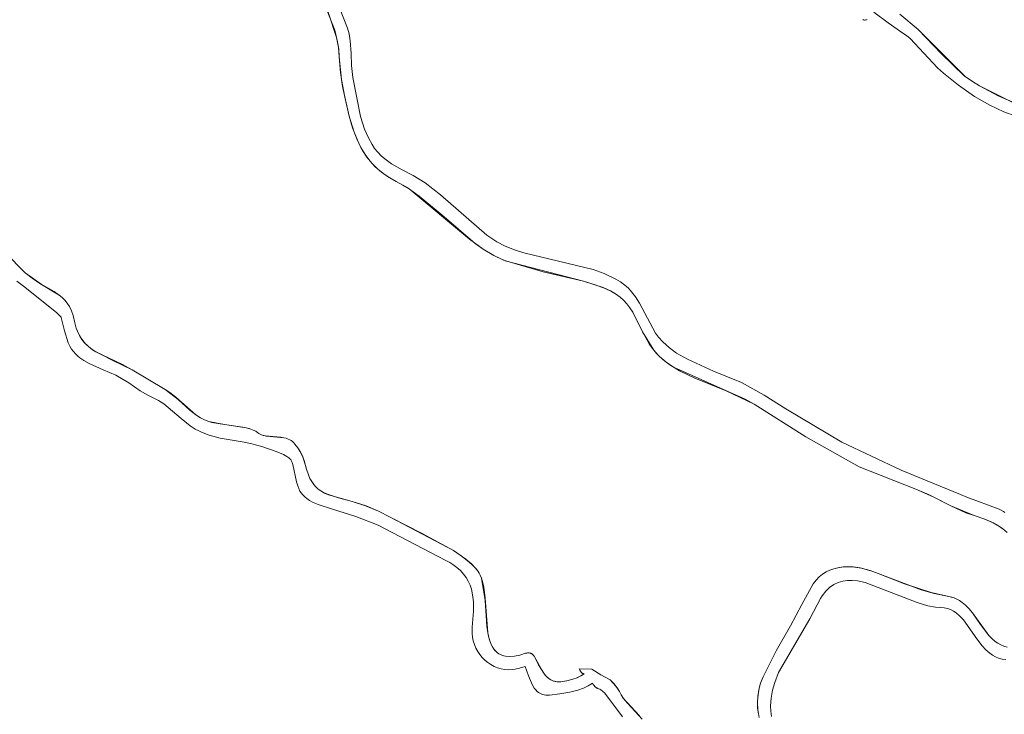
# Model space of a CAD drawing. Units: millimetres. Extents: x -4534 to 360271, y -3372 to 4879.
# Drawn here: x 246 to 952, y 633 to 1131 of the extents above; entities that cross this region are included whole.
import ezdxf

# ---------------------------------------------------------------- set-up
doc = ezdxf.new("R2010")
doc.units = ezdxf.units.MM
doc.layers.add('Toestel 2D', color=7, linetype='Continuous', lineweight=20)

# ---------------------------------------------------------------- blocks, each defined once
blk = doc.blocks.new('SW-10061')
at = {"layer": 'Toestel 2D'}
for points in [[(960.95, 1061.4, 0), (951.77, 1064.65, 0), (941.62, 1069.41, 0), (930.7, 1075.82, 0), (919.22, 1083.89, 0), (908.5, 1092.53, 0), (904.31, 1096.38, 0), (884.68, 1117.36, 0), (882.07, 1119.4, 0), (879.3, 1121.25, 0), (868.78, 1128.43, 0), (858.66, 1136.29, 0)], [(853.75, 1130.81, 0), (853.3, 1130.68, 0), (852.84, 1130.59, 0), (852.37, 1130.55, 0), (851.9, 1130.56, 0), (851.44, 1130.63, 0), (851, 1130.74, 0), (850.56, 1130.92, 0)], [(464.9, 1166.25, 0), (481.25, 1124.77, 0), (482.39, 1120.55, 0), (483.22, 1115.62, 0), (483.88, 1106.46, 0), (484.2, 1097.95, 0), (485.05, 1089.37, 0), (490.62, 1061.38, 0), (493.49, 1052.35, 0), (496.19, 1046.03, 0), (498.87, 1041.21, 0), (500.68, 1038.57, 0), (502.65, 1036.15, 0), (505.7, 1033.03, 0), (508.88, 1030.34, 0), (512.87, 1027.54, 0), (520.5, 1023.21, 0), (528.33, 1019.13, 0), (536.82, 1013.92, 0), (547.84, 1005.18, 0), (581.02, 976.31, 0), (588.25, 971.59, 0), (594.37, 968.36, 0), (600.83, 965.72, 0), (607.7, 963.74, 0), (657.41, 951.64, 0), (665.13, 948.75, 0), (673.68, 944.76, 0), (677.05, 942.78, 0), (680.01, 940.61, 0), (682.62, 938.27, 0), (684.92, 935.77, 0), (687.59, 932.25, 0), (690.45, 927.58, 0), (702.03, 906.07, 0), (704.13, 903.3, 0), (707.37, 899.77, 0), (712.09, 895.58, 0), (717.2, 891.87, 0), (724.85, 887.35, 0), (743.68, 878.91, 0), (763.75, 870.63, 0), (779.85, 861.75, 0), (795.37, 851.93, 0), (835.68, 828, 0), (878.05, 807.96, 0), (920.79, 790.43, 0), (925.2, 788.49, 0), (948.38, 779.98, 0), (951.44, 778.25, 0), (952.58, 777.49, 0)], [(953.16, 672.13, 0), (950.5, 672.52, 0), (948.03, 673.19, 0), (945.74, 674.14, 0), (943.6, 675.32, 0), (941.61, 676.72, 0), (938.84, 679.15, 0), (936.31, 681.92, 0), (932.43, 687.05, 0), (922.79, 700.67, 0), (920.31, 703.33, 0), (917.62, 705.61, 0), (915.68, 706.9, 0), (913.61, 707.95, 0), (911.39, 708.75, 0), (909, 709.26, 0), (906.42, 709.48, 0), (902.87, 709.73, 0), (897.35, 710.75, 0), (889.72, 713.05, 0), (852.35, 727.47, 0), (846.75, 728.58, 0), (843.13, 728.9, 0), (839.61, 728.85, 0), (836.21, 728.36, 0), (832.94, 727.38, 0), (829.81, 725.88, 0), (826.85, 723.81, 0), (824.05, 721.11, 0), (821.43, 717.75, 0), (820.2, 715.8, 0), (817.88, 711.34, 0), (812.6, 701.25, 0), (790.32, 662.93, 0), (787.48, 655.67, 0), (785.89, 650.15, 0), (784.88, 644.57, 0), (784.51, 638.93, 0), (784.67, 635.12, 0), (785.17, 631.28, 0)], [(678.27, 631.11, 0), (665.78, 648.08, 0), (664.13, 649.6, 0), (662.9, 650.47, 0), (662.08, 650.91, 0), (661.27, 651.23, 0), (660.8, 651.36, 0), (660.36, 651.54, 0), (659.95, 651.75, 0), (659.56, 652, 0), (659.09, 652.36, 0), (658.58, 652.85, 0), (658.02, 653.5, 0), (657.42, 654.32, 0), (656.85, 655.22, 0), (653.68, 653.33, 0), (650.35, 651.75, 0), (646.27, 650.26, 0), (640.73, 648.78, 0), (633.55, 647.51, 0), (625.99, 646.59, 0), (624.62, 646.53, 0), (623.35, 646.6, 0), (622.16, 646.79, 0), (621.05, 647.08, 0), (620.01, 647.49, 0), (619.05, 647.99, 0), (618.15, 648.59, 0), (617.31, 649.27, 0), (616.17, 650.43, 0), (615.14, 651.75, 0), (613.93, 653.71, 0), (611.05, 660.4, 0), (608.6, 667.17, 0), (604.61, 665.94, 0), (601.4, 665.28, 0), (599.19, 664.99, 0), (596.8, 664.82, 0), (594.07, 664.97, 0), (591.41, 665.43, 0), (588.84, 666.18, 0), (586.38, 667.21, 0), (584.03, 668.49, 0), (581.81, 670, 0), (579.75, 671.72, 0), (577.85, 673.64, 0), (576.13, 675.73, 0), (574.61, 677.98, 0), (573.31, 680.36, 0), (572.23, 682.85, 0), (571.4, 685.45, 0), (570.83, 688.11, 0), (570.53, 690.84, 0), (570.5, 692.68, 0), (570.7, 695.45, 0), (571.65, 706.89, 0), (571.56, 713.43, 0), (570.94, 718.63, 0), (570.02, 722.62, 0), (569.05, 725.5, 0), (567.81, 728.27, 0), (566.27, 730.93, 0), (564.42, 733.47, 0), (562.23, 735.88, 0), (559.68, 738.17, 0), (556.75, 740.31, 0), (554.58, 741.66, 0), (552.21, 742.95, 0), (513.21, 763.23, 0), (503.22, 768.42, 0), (487.17, 774.8, 0), (470.35, 780.01, 0), (460.2, 783.21, 0), (456.56, 784.79, 0), (453.98, 786.2, 0), (451.99, 787.55, 0), (450.53, 788.75, 0), (449.84, 789.4, 0), (448.88, 790.43, 0), (447.96, 791.6, 0), (447.16, 792.86, 0), (446.28, 794.66, 0), (445.58, 796.58, 0), (444.75, 799.63, 0), (442.07, 812.07, 0), (441.56, 813.47, 0), (440.95, 814.8, 0), (440.77, 815.12, 0), (440.54, 815.44, 0), (439.94, 816.08, 0), (439.17, 816.74, 0), (437.72, 817.74, 0), (435.32, 819.08, 0), (430.13, 821.38, 0), (419.87, 824.86, 0), (412.58, 826.79, 0), (407.05, 827.85, 0), (389.85, 830.85, 0), (381.97, 833.05, 0), (376.55, 835.14, 0), (374.61, 836.05, 0), (372.12, 837.37, 0), (368.45, 839.76, 0), (361.92, 844.99, 0), (349.49, 855.35, 0), (345.8, 857.75, 0), (343.9, 858.78, 0), (341.97, 859.66, 0), (337.98, 861.56, 0), (332.63, 864.75, 0), (324.39, 870.4, 0), (315.18, 875.95, 0), (306.16, 879.88, 0), (296.06, 884.24, 0), (292.12, 886.48, 0), (289.44, 888.35, 0), (287.9, 889.61, 0), (286.4, 890.99, 0), (284.71, 892.84, 0), (283.29, 894.74, 0), (282.1, 896.7, 0), (280.89, 899.21, 0), (278.35, 907.7, 0), (275.99, 917.37, 0), (275.91, 917.52, 0), (275.77, 917.73, 0), (275.31, 918.27, 0), (272.61, 920.83, 0), (248.86, 939.83, 0), (244.14, 943.26, 0)], [(954.16, 763.33, 0), (950.82, 766.03, 0), (947.24, 768.41, 0), (942.55, 770.92, 0), (937.33, 773.12, 0), (930.44, 775.39, 0), (924.59, 777.4, 0), (913.72, 782.32, 0), (901.19, 788.72, 0), (888.68, 794.37, 0), (848.03, 810.3, 0), (809.88, 831.74, 0), (772.87, 855.24, 0), (766.21, 858.85, 0), (715.05, 881.62, 0), (709.7, 885.29, 0), (704.89, 889.38, 0), (702.73, 891.61, 0), (700.74, 893.96, 0), (697.8, 898.03, 0), (691.6, 909.37, 0), (685.77, 921.08, 0), (683.7, 924.34, 0), (681.48, 927.22, 0), (679.11, 929.74, 0), (676.6, 931.95, 0), (673.95, 933.89, 0), (670.46, 935.98, 0), (666.01, 938.09, 0), (658.85, 940.72, 0), (650.29, 943.32, 0), (594.27, 958.03, 0), (590.66, 959.56, 0), (586.03, 961.81, 0), (578.47, 966.33, 0), (568.61, 973.55, 0), (525.44, 1009.47, 0), (520.87, 1012.25, 0), (516.11, 1014.81, 0), (510.51, 1017.99, 0), (505.53, 1021.53, 0), (501.12, 1025.41, 0), (497.23, 1029.63, 0), (493.83, 1034.19, 0), (490.86, 1039.06, 0), (487.81, 1045.34, 0), (484.85, 1053.22, 0), (482.42, 1061.69, 0), (477.74, 1082.84, 0), (476.27, 1093.02, 0), (475.32, 1104.26, 0), (474.75, 1110.74, 0), (473.39, 1118.06, 0), (467.45, 1136.14, 0)], [(192.74, 1007.29, 0), (250.23, 949.38, 0), (255.12, 945.41, 0), (260.74, 941.7, 0), (274.56, 933.41, 0), (276.6, 931.72, 0), (278.5, 929.81, 0), (280.24, 927.62, 0), (281.83, 925.1, 0), (283.25, 922.18, 0), (284.49, 918.8, 0), (285.85, 913.49, 0), (286.79, 909.75, 0), (288.05, 906.41, 0), (289.61, 903.43, 0), (291.43, 900.77, 0), (293.49, 898.4, 0), (295.78, 896.27, 0), (299.12, 893.78, 0), (312.6, 886.81, 0), (326.92, 879.81, 0), (350.59, 865.6, 0), (353.87, 863.51, 0), (358.08, 860.18, 0), (372.46, 847.52, 0), (375.76, 845.42, 0), (378.62, 843.96, 0), (381.72, 842.74, 0), (383.85, 842.16, 0), (389.99, 841.12, 0), (408.49, 838.32, 0), (411.96, 837.34, 0), (414.35, 836.39, 0), (415.39, 835.86, 0), (416.72, 834.95, 0), (417.67, 834.28, 0), (418.65, 833.71, 0), (419.67, 833.24, 0), (421.25, 832.7, 0), (422.89, 832.33, 0), (425.71, 831.97, 0), (435.51, 831.19, 0), (437.16, 830.79, 0), (438.76, 830.22, 0), (439.79, 829.72, 0), (440.79, 829.12, 0), (441.75, 828.41, 0), (442.68, 827.57, 0), (443.56, 826.6, 0), (445.6, 823.95, 0), (447.29, 821.24, 0), (448.86, 818.09, 0), (450.51, 813.7, 0), (451.92, 808.65, 0), (453.15, 804.61, 0), (454.27, 801.98, 0), (455.55, 799.67, 0), (456.98, 797.64, 0), (458.55, 795.88, 0), (460.27, 794.35, 0), (462.12, 793.03, 0), (464.09, 791.88, 0), (466.91, 790.58, 0), (474.76, 788.05, 0), (484.5, 785.47, 0), (494.69, 782.23, 0), (503.51, 778.57, 0), (511.9, 774.22, 0), (557.24, 750.2, 0), (565.98, 744.15, 0), (570.05, 740.68, 0), (572.5, 738.15, 0), (574.31, 735.91, 0), (575.57, 734.02, 0), (576.38, 732.55, 0), (577.26, 730.52, 0), (578.07, 728.06, 0), (578.96, 723.92, 0), (579.84, 716.16, 0), (581.84, 691.28, 0), (582.84, 686.9, 0), (583.74, 684.23, 0), (584.84, 681.81, 0), (586.19, 679.66, 0), (587.8, 677.83, 0), (588.72, 677.04, 0), (589.72, 676.34, 0), (590.79, 675.74, 0), (591.95, 675.24, 0), (593.2, 674.84, 0), (594.54, 674.54, 0), (597.5, 674.3, 0), (600.87, 674.54, 0), (604.67, 675.3, 0), (608.94, 676.61, 0), (609.68, 676.8, 0), (610.39, 676.91, 0), (610.95, 676.93, 0), (611.49, 676.9, 0), (612.01, 676.81, 0), (612.38, 676.71, 0), (612.75, 676.57, 0), (613.1, 676.4, 0), (613.43, 676.19, 0), (613.75, 675.95, 0), (614.06, 675.67, 0), (614.35, 675.36, 0), (614.62, 675, 0), (614.95, 674.48, 0), (621.2, 663.25, 0), (622.91, 661.01, 0), (624.04, 659.82, 0), (625.26, 658.76, 0), (626.57, 657.85, 0), (627.5, 657.34, 0), (628.49, 656.92, 0), (629.52, 656.58, 0), (630.62, 656.35, 0), (631.77, 656.21, 0), (632.99, 656.18, 0), (634.27, 656.26, 0), (638.35, 656.88, 0), (641.86, 657.75, 0), (645.15, 658.9, 0), (647.91, 660.17, 0), (649.37, 660.98, 0), (650.77, 661.85, 0), (650.57, 661.9, 0), (650.37, 661.96, 0), (650.11, 662.08, 0), (649.86, 662.22, 0), (649.56, 662.44, 0), (649.2, 662.74, 0), (648.81, 663.14, 0), (648.57, 663.42, 0), (648.29, 663.78, 0), (647.79, 664.61, 0), (647.39, 665.43, 0), (656.36, 665.16, 0), (662.73, 661.2, 0), (669.61, 657.71, 0), (673.56, 653.14, 0), (674.83, 651.34, 0), (676.1, 649.15, 0), (677.31, 646.89, 0), (679.08, 644.28, 0), (681.91, 640.9, 0), (692.53, 629.47, 0)], [(775.81, 632.89, 0), (775.26, 637.54, 0), (775.15, 642.22, 0), (775.51, 646.91, 0), (776.39, 651.6, 0), (777.41, 655.11, 0), (779.29, 659.78, 0), (788.5, 678.43, 0), (798.89, 696.36, 0), (807.03, 711.54, 0), (815.11, 726.52, 0), (817.18, 729.17, 0), (819.42, 731.45, 0), (821.82, 733.39, 0), (824.35, 735, 0), (827.01, 736.29, 0), (829.78, 737.29, 0), (832.64, 738.01, 0), (835.58, 738.47, 0), (839.58, 738.69, 0), (843.64, 738.52, 0), (848.76, 737.8, 0), (854.84, 736.3, 0), (857.82, 735.32, 0), (861.7, 733.83, 0), (892.57, 722.18, 0), (901.77, 719.58, 0), (912.29, 717.34, 0), (914, 716.98, 0), (916.05, 716.34, 0), (918, 715.5, 0), (919.86, 714.49, 0), (921.96, 713.07, 0), (924.25, 711.17, 0), (926.94, 708.46, 0), (929.34, 705.53, 0), (940.9, 689.43, 0), (943.1, 687.16, 0), (945.49, 685.15, 0), (947.44, 683.83, 0), (949.54, 682.69, 0), (951.8, 681.76, 0), (954.25, 681.06, 0)], [(954.16, 763.33, 0), (950.82, 766.03, 0), (947.24, 768.41, 0), (942.55, 770.92, 0), (937.33, 773.12, 0), (930.44, 775.39, 0), (924.59, 777.4, 0), (913.72, 782.32, 0), (901.19, 788.72, 0), (888.68, 794.37, 0), (848.03, 810.3, 0), (809.88, 831.74, 0), (772.87, 855.24, 0), (766.21, 858.85, 0), (715.05, 881.62, 0), (709.7, 885.29, 0), (704.89, 889.38, 0), (702.73, 891.61, 0), (700.74, 893.96, 0), (697.8, 898.03, 0), (691.6, 909.37, 0), (685.77, 921.08, 0), (683.7, 924.34, 0), (681.48, 927.22, 0), (679.11, 929.74, 0), (676.6, 931.95, 0), (673.95, 933.89, 0), (670.46, 935.98, 0), (666.01, 938.09, 0), (658.85, 940.72, 0), (650.29, 943.32, 0), (594.27, 958.03, 0), (590.66, 959.56, 0), (586.03, 961.81, 0), (578.47, 966.33, 0), (568.61, 973.55, 0), (525.44, 1009.47, 0), (520.87, 1012.25, 0), (516.11, 1014.81, 0), (510.51, 1017.99, 0), (505.53, 1021.53, 0), (501.12, 1025.41, 0), (497.23, 1029.63, 0), (493.83, 1034.19, 0), (490.86, 1039.06, 0), (487.81, 1045.34, 0), (484.85, 1053.22, 0), (482.42, 1061.69, 0), (477.74, 1082.84, 0), (476.27, 1093.02, 0), (475.32, 1104.26, 0), (474.75, 1110.74, 0), (473.39, 1118.06, 0), (467.45, 1136.14, 0)], [(192.74, 1007.29, 0), (250.23, 949.38, 0), (255.12, 945.41, 0), (260.74, 941.7, 0), (274.56, 933.41, 0), (276.6, 931.72, 0), (278.5, 929.81, 0), (280.24, 927.62, 0), (281.83, 925.1, 0), (283.25, 922.18, 0), (284.49, 918.8, 0), (285.85, 913.49, 0), (286.79, 909.75, 0), (288.05, 906.41, 0), (289.61, 903.43, 0), (291.43, 900.77, 0), (293.49, 898.4, 0), (295.78, 896.27, 0), (299.12, 893.78, 0), (312.6, 886.81, 0), (326.92, 879.81, 0), (350.59, 865.6, 0), (353.87, 863.51, 0), (358.08, 860.18, 0), (372.46, 847.52, 0), (375.76, 845.42, 0), (378.62, 843.96, 0), (381.72, 842.74, 0), (383.85, 842.16, 0), (389.99, 841.12, 0), (408.49, 838.32, 0), (411.96, 837.34, 0), (414.35, 836.39, 0), (415.39, 835.86, 0), (416.72, 834.95, 0), (417.67, 834.28, 0), (418.65, 833.71, 0), (419.67, 833.24, 0), (421.25, 832.7, 0), (422.89, 832.33, 0), (425.71, 831.97, 0), (435.51, 831.19, 0), (437.16, 830.79, 0), (438.76, 830.22, 0), (439.79, 829.72, 0), (440.79, 829.12, 0), (441.75, 828.41, 0), (442.68, 827.57, 0), (443.56, 826.6, 0), (445.6, 823.95, 0), (447.29, 821.24, 0), (448.86, 818.09, 0), (450.51, 813.7, 0), (451.92, 808.65, 0), (453.15, 804.61, 0), (454.27, 801.98, 0), (455.55, 799.67, 0), (456.98, 797.64, 0), (458.55, 795.88, 0), (460.27, 794.35, 0), (462.12, 793.03, 0), (464.09, 791.88, 0), (466.91, 790.58, 0), (474.76, 788.05, 0), (484.5, 785.47, 0), (494.69, 782.23, 0), (503.51, 778.57, 0), (511.9, 774.22, 0), (557.24, 750.2, 0), (565.98, 744.15, 0), (570.05, 740.68, 0), (572.5, 738.15, 0), (574.31, 735.91, 0), (575.57, 734.02, 0), (576.38, 732.55, 0), (577.26, 730.52, 0), (578.07, 728.06, 0), (578.96, 723.92, 0), (579.84, 716.16, 0), (581.84, 691.28, 0), (582.84, 686.9, 0), (583.74, 684.23, 0), (584.84, 681.81, 0), (586.19, 679.66, 0), (587.8, 677.83, 0), (588.72, 677.04, 0), (589.72, 676.34, 0), (590.79, 675.74, 0), (591.95, 675.24, 0), (593.2, 674.84, 0), (594.54, 674.54, 0), (597.5, 674.3, 0), (600.87, 674.54, 0), (604.67, 675.3, 0), (608.94, 676.61, 0), (609.68, 676.8, 0), (610.39, 676.91, 0), (610.95, 676.93, 0), (611.49, 676.9, 0), (612.01, 676.81, 0), (612.38, 676.71, 0), (612.75, 676.57, 0), (613.1, 676.4, 0), (613.43, 676.19, 0), (613.75, 675.95, 0), (614.06, 675.67, 0), (614.35, 675.36, 0), (614.62, 675, 0), (614.95, 674.48, 0), (621.2, 663.25, 0), (622.91, 661.01, 0), (624.04, 659.82, 0), (625.26, 658.76, 0), (626.57, 657.85, 0), (627.5, 657.34, 0), (628.49, 656.92, 0), (629.52, 656.58, 0), (630.62, 656.35, 0), (631.77, 656.21, 0), (632.99, 656.18, 0), (634.27, 656.26, 0), (638.35, 656.88, 0), (641.86, 657.75, 0), (645.15, 658.9, 0), (647.91, 660.17, 0), (649.37, 660.98, 0), (650.77, 661.85, 0), (650.57, 661.9, 0), (650.37, 661.96, 0), (650.11, 662.08, 0), (649.86, 662.22, 0), (649.56, 662.44, 0), (649.2, 662.74, 0), (648.81, 663.14, 0), (648.57, 663.42, 0), (648.29, 663.78, 0), (647.79, 664.61, 0), (647.39, 665.43, 0), (656.36, 665.16, 0), (662.73, 661.2, 0), (669.61, 657.71, 0), (673.56, 653.14, 0), (674.83, 651.34, 0), (676.1, 649.15, 0), (677.31, 646.89, 0), (679.08, 644.28, 0), (681.91, 640.9, 0), (692.53, 629.47, 0)], [(775.81, 632.89, 0), (775.26, 637.54, 0), (775.15, 642.22, 0), (775.51, 646.91, 0), (776.39, 651.6, 0), (777.41, 655.11, 0), (779.29, 659.78, 0), (788.5, 678.43, 0), (798.89, 696.36, 0), (807.03, 711.54, 0), (815.11, 726.52, 0), (817.18, 729.17, 0), (819.42, 731.45, 0), (821.82, 733.39, 0), (824.35, 735, 0), (827.01, 736.29, 0), (829.78, 737.29, 0), (832.64, 738.01, 0), (835.58, 738.47, 0), (839.58, 738.69, 0), (843.64, 738.52, 0), (848.76, 737.8, 0), (854.84, 736.3, 0), (857.82, 735.32, 0), (861.7, 733.83, 0), (892.57, 722.18, 0), (901.77, 719.58, 0), (912.29, 717.34, 0), (914, 716.98, 0), (916.05, 716.34, 0), (918, 715.5, 0), (919.86, 714.49, 0), (921.96, 713.07, 0), (924.25, 711.17, 0), (926.94, 708.46, 0), (929.34, 705.53, 0), (940.9, 689.43, 0), (943.1, 687.16, 0), (945.49, 685.15, 0), (947.44, 683.83, 0), (949.54, 682.69, 0), (951.8, 681.76, 0), (954.25, 681.06, 0)], [(954.25, 681.06, 0), (951.8, 681.76, 0), (949.54, 682.69, 0), (947.44, 683.83, 0), (945.49, 685.15, 0), (943.1, 687.16, 0), (940.9, 689.43, 0), (935.02, 697.22, 0), (929.34, 705.53, 0), (926.65, 708.77, 0), (924.25, 711.17, 0), (921.96, 713.07, 0), (919.86, 714.49, 0), (918, 715.5, 0), (916.05, 716.34, 0), (914.42, 716.87, 0), (912.29, 717.34, 0), (899.7, 720.12, 0), (880.56, 726.31, 0), (861.7, 733.83, 0), (855.84, 735.99, 0), (849.78, 737.59, 0), (844.67, 738.42, 0), (840.59, 738.69, 0), (836.57, 738.56, 0), (832.64, 738.01, 0), (829.78, 737.29, 0), (827.01, 736.29, 0), (824.35, 735, 0), (821.82, 733.39, 0), (819.42, 731.45, 0), (817.18, 729.17, 0), (815.11, 726.52, 0), (807.03, 711.54, 0), (798.89, 696.36, 0), (788.5, 678.43, 0), (779.29, 659.78, 0), (777.41, 655.11, 0), (776.12, 650.42, 0), (775.37, 645.73, 0), (775.13, 641.04, 0), (775.36, 636.37, 0), (776.23, 630.57, 0)], [(690.6, 631.86, 0), (678.71, 644.79, 0), (677.31, 646.89, 0), (676.1, 649.15, 0), (674.95, 651.15, 0), (672.36, 654.64, 0), (669.61, 657.71, 0), (662.73, 661.2, 0), (656.36, 665.16, 0), (647.39, 665.43, 0), (647.52, 665.12, 0), (647.87, 664.48, 0), (648.29, 663.78, 0), (648.76, 663.19, 0), (649.15, 662.78, 0), (649.5, 662.47, 0), (649.81, 662.25, 0), (650.06, 662.1, 0), (650.32, 661.98, 0), (650.52, 661.91, 0), (650.62, 661.88, 0), (650.77, 661.85, 0), (648.51, 660.48, 0), (645.78, 659.16, 0), (642.87, 658.07, 0), (639.43, 657.11, 0), (636.9, 656.62, 0), (634.27, 656.26, 0), (632.37, 656.18, 0), (631.19, 656.26, 0), (630.06, 656.45, 0), (629, 656.74, 0), (627.99, 657.12, 0), (627.03, 657.59, 0), (625.68, 658.44, 0), (624.44, 659.45, 0), (623.28, 660.6, 0), (621.86, 662.32, 0), (618.2, 668.29, 0), (614.95, 674.48, 0), (614.62, 675, 0), (614.25, 675.47, 0), (613.96, 675.77, 0), (613.65, 676.04, 0), (613.32, 676.27, 0), (612.98, 676.46, 0), (612.63, 676.62, 0), (612.26, 676.75, 0), (611.88, 676.84, 0), (611.36, 676.91, 0), (610.81, 676.93, 0), (610.25, 676.89, 0), (609.68, 676.8, 0), (608.94, 676.61, 0), (604.67, 675.3, 0), (600.87, 674.54, 0), (597.5, 674.3, 0), (594.54, 674.54, 0), (593.2, 674.84, 0), (591.95, 675.24, 0), (590.79, 675.74, 0), (589.72, 676.34, 0), (588.72, 677.04, 0), (587.8, 677.83, 0), (586.96, 678.7, 0), (585.48, 680.7, 0), (584.26, 682.99, 0), (583.26, 685.53, 0), (582.14, 689.77, 0), (581.17, 696.01, 0), (579.96, 714.52, 0), (577.26, 730.52, 0), (576.38, 732.55, 0), (575.27, 734.5, 0), (573.62, 736.82, 0), (571.31, 739.44, 0), (568.28, 742.27, 0), (562.69, 746.58, 0), (557.24, 750.2, 0), (534.7, 762.49, 0), (511.9, 774.22, 0), (503.51, 778.57, 0), (494.12, 782.43, 0), (484.5, 785.47, 0), (467.64, 790.29, 0), (464.78, 791.53, 0), (462.12, 793.03, 0), (460.27, 794.35, 0), (458.55, 795.88, 0), (456.98, 797.64, 0), (455.55, 799.67, 0), (454.27, 801.98, 0), (453.15, 804.61, 0), (451.92, 808.65, 0), (450.13, 814.82, 0), (448.7, 818.45, 0), (447.1, 821.58, 0), (445.6, 823.95, 0), (443.56, 826.6, 0), (442.68, 827.57, 0), (441.75, 828.41, 0), (440.79, 829.12, 0), (439.79, 829.72, 0), (438.76, 830.22, 0), (437.16, 830.79, 0), (435.51, 831.19, 0), (433.24, 831.53, 0), (422.34, 832.44, 0), (420.72, 832.86, 0), (419.16, 833.46, 0), (418.16, 833.98, 0), (417.67, 834.28, 0), (416.72, 834.95, 0), (415.86, 835.57, 0), (414.88, 836.13, 0), (413.2, 836.89, 0), (410.62, 837.76, 0), (406.21, 838.81, 0), (393.12, 840.71, 0), (381.72, 842.74, 0), (378.62, 843.96, 0), (375.76, 845.42, 0), (372.46, 847.52, 0), (368.23, 850.86, 0), (359.8, 858.65, 0), (350.59, 865.6, 0), (326.92, 879.81, 0), (319.82, 883.54, 0), (300.89, 892.64, 0), (297.41, 894.98, 0), (294.99, 896.96, 0), (292.78, 899.16, 0), (290.79, 901.62, 0), (289.06, 904.38, 0), (287.6, 907.48, 0), (286.79, 909.75, 0), (285.85, 913.49, 0), (284.49, 918.8, 0), (283.25, 922.18, 0), (281.83, 925.1, 0), (280.24, 927.62, 0), (278.5, 929.81, 0), (276.6, 931.72, 0), (274.56, 933.41, 0), (270.87, 935.9, 0), (261.64, 941.16, 0), (250.23, 949.38, 0), (192.74, 1007.29, 0)], [(459.72, 1154.93, 0), (472.03, 1123.17, 0), (474.06, 1114.95, 0), (474.89, 1109.68, 0), (475.32, 1104.26, 0), (476.93, 1087.92, 0), (479.19, 1075.26, 0), (482.42, 1061.69, 0), (485.64, 1050.91, 0), (488.77, 1043.2, 0), (492, 1037.07, 0), (495.14, 1032.32, 0), (498.73, 1027.9, 0), (502.82, 1023.82, 0), (507.45, 1020.07, 0), (511.58, 1017.33, 0), (516.11, 1014.81, 0), (523.94, 1010.42, 0), (532.69, 1004.4, 0), (548.85, 990.84, 0), (572.75, 970.35, 0), (578.47, 966.33, 0), (586.03, 961.81, 0), (593.05, 958.53, 0), (621.53, 950.13, 0), (650.29, 943.32, 0), (664.47, 938.72, 0), (669.74, 936.36, 0), (673.27, 934.34, 0), (676.6, 931.95, 0), (679.11, 929.74, 0), (681.48, 927.22, 0), (683.7, 924.34, 0), (685.77, 921.08, 0), (692.69, 907.16, 0), (700.74, 893.96, 0), (703.79, 890.48, 0), (707.22, 887.28, 0), (712.31, 883.41, 0), (719.35, 879.1, 0), (730.11, 873.84, 0), (752.67, 864.74, 0), (772.87, 855.24, 0), (809.88, 831.74, 0), (848.03, 810.3, 0), (888.68, 794.37, 0), (897.85, 790.37, 0), (913.72, 782.32, 0), (930.44, 775.39, 0), (938.24, 772.77, 0), (944.17, 770.12, 0), (948.71, 767.49, 0), (952.18, 764.99, 0)], [(954.25, 681.06, 0), (951.8, 681.76, 0), (949.54, 682.69, 0), (947.44, 683.83, 0), (945.49, 685.15, 0), (943.1, 687.16, 0), (940.9, 689.43, 0), (935.02, 697.22, 0), (929.34, 705.53, 0), (926.65, 708.77, 0), (924.25, 711.17, 0), (921.96, 713.07, 0), (919.86, 714.49, 0), (918, 715.5, 0), (916.05, 716.34, 0), (914.42, 716.87, 0), (912.29, 717.34, 0), (899.7, 720.12, 0), (880.56, 726.31, 0), (861.7, 733.83, 0), (855.84, 735.99, 0), (849.78, 737.59, 0), (844.67, 738.42, 0), (840.59, 738.69, 0), (836.57, 738.56, 0), (832.64, 738.01, 0), (829.78, 737.29, 0), (827.01, 736.29, 0), (824.35, 735, 0), (821.82, 733.39, 0), (819.42, 731.45, 0), (817.18, 729.17, 0), (815.11, 726.52, 0), (807.03, 711.54, 0), (798.89, 696.36, 0), (788.5, 678.43, 0), (779.29, 659.78, 0), (777.41, 655.11, 0), (776.12, 650.42, 0), (775.37, 645.73, 0), (775.13, 641.04, 0), (775.36, 636.37, 0), (776.23, 630.57, 0)], [(690.6, 631.86, 0), (678.71, 644.79, 0), (677.31, 646.89, 0), (676.1, 649.15, 0), (674.95, 651.15, 0), (672.36, 654.64, 0), (669.61, 657.71, 0), (662.73, 661.2, 0), (656.36, 665.16, 0), (647.39, 665.43, 0), (647.52, 665.12, 0), (647.87, 664.48, 0), (648.29, 663.78, 0), (648.76, 663.19, 0), (649.15, 662.78, 0), (649.5, 662.47, 0), (649.81, 662.25, 0), (650.06, 662.1, 0), (650.32, 661.98, 0), (650.52, 661.91, 0), (650.62, 661.88, 0), (650.77, 661.85, 0), (648.51, 660.48, 0), (645.78, 659.16, 0), (642.87, 658.07, 0), (639.43, 657.11, 0), (636.9, 656.62, 0), (634.27, 656.26, 0), (632.37, 656.18, 0), (631.19, 656.26, 0), (630.06, 656.45, 0), (629, 656.74, 0), (627.99, 657.12, 0), (627.03, 657.59, 0), (625.68, 658.44, 0), (624.44, 659.45, 0), (623.28, 660.6, 0), (621.86, 662.32, 0), (618.2, 668.29, 0), (614.95, 674.48, 0), (614.62, 675, 0), (614.25, 675.47, 0), (613.96, 675.77, 0), (613.65, 676.04, 0), (613.32, 676.27, 0), (612.98, 676.46, 0), (612.63, 676.62, 0), (612.26, 676.75, 0), (611.88, 676.84, 0), (611.36, 676.91, 0), (610.81, 676.93, 0), (610.25, 676.89, 0), (609.68, 676.8, 0), (608.94, 676.61, 0), (604.67, 675.3, 0), (600.87, 674.54, 0), (597.5, 674.3, 0), (594.54, 674.54, 0), (593.2, 674.84, 0), (591.95, 675.24, 0), (590.79, 675.74, 0), (589.72, 676.34, 0), (588.72, 677.04, 0), (587.8, 677.83, 0), (586.96, 678.7, 0), (585.48, 680.7, 0), (584.26, 682.99, 0), (583.26, 685.53, 0), (582.14, 689.77, 0), (581.17, 696.01, 0), (579.96, 714.52, 0), (577.26, 730.52, 0), (576.38, 732.55, 0), (575.27, 734.5, 0), (573.62, 736.82, 0), (571.31, 739.44, 0), (568.28, 742.27, 0), (562.69, 746.58, 0), (557.24, 750.2, 0), (534.7, 762.49, 0), (511.9, 774.22, 0), (503.51, 778.57, 0), (494.12, 782.43, 0), (484.5, 785.47, 0), (467.64, 790.29, 0), (464.78, 791.53, 0), (462.12, 793.03, 0), (460.27, 794.35, 0), (458.55, 795.88, 0), (456.98, 797.64, 0), (455.55, 799.67, 0), (454.27, 801.98, 0), (453.15, 804.61, 0), (451.92, 808.65, 0), (450.13, 814.82, 0), (448.7, 818.45, 0), (447.1, 821.58, 0), (445.6, 823.95, 0), (443.56, 826.6, 0), (442.68, 827.57, 0), (441.75, 828.41, 0), (440.79, 829.12, 0), (439.79, 829.72, 0), (438.76, 830.22, 0), (437.16, 830.79, 0), (435.51, 831.19, 0), (433.24, 831.53, 0), (422.34, 832.44, 0), (420.72, 832.86, 0), (419.16, 833.46, 0), (418.16, 833.98, 0), (417.67, 834.28, 0), (416.72, 834.95, 0), (415.86, 835.57, 0), (414.88, 836.13, 0), (413.2, 836.89, 0), (410.62, 837.76, 0), (406.21, 838.81, 0), (393.12, 840.71, 0), (381.72, 842.74, 0), (378.62, 843.96, 0), (375.76, 845.42, 0), (372.46, 847.52, 0), (368.23, 850.86, 0), (359.8, 858.65, 0), (350.59, 865.6, 0), (326.92, 879.81, 0), (319.82, 883.54, 0), (300.89, 892.64, 0), (297.41, 894.98, 0), (294.99, 896.96, 0), (292.78, 899.16, 0), (290.79, 901.62, 0), (289.06, 904.38, 0), (287.6, 907.48, 0), (286.79, 909.75, 0), (285.85, 913.49, 0), (284.49, 918.8, 0), (283.25, 922.18, 0), (281.83, 925.1, 0), (280.24, 927.62, 0), (278.5, 929.81, 0), (276.6, 931.72, 0), (274.56, 933.41, 0), (270.87, 935.9, 0), (261.64, 941.16, 0), (250.23, 949.38, 0), (192.74, 1007.29, 0)], [(459.72, 1154.93, 0), (472.03, 1123.17, 0), (474.06, 1114.95, 0), (474.89, 1109.68, 0), (475.32, 1104.26, 0), (476.93, 1087.92, 0), (479.19, 1075.26, 0), (482.42, 1061.69, 0), (485.64, 1050.91, 0), (488.77, 1043.2, 0), (492, 1037.07, 0), (495.14, 1032.32, 0), (498.73, 1027.9, 0), (502.82, 1023.82, 0), (507.45, 1020.07, 0), (511.58, 1017.33, 0), (516.11, 1014.81, 0), (523.94, 1010.42, 0), (532.69, 1004.4, 0), (548.85, 990.84, 0), (572.75, 970.35, 0), (578.47, 966.33, 0), (586.03, 961.81, 0), (593.05, 958.53, 0), (621.53, 950.13, 0), (650.29, 943.32, 0), (664.47, 938.72, 0), (669.74, 936.36, 0), (673.27, 934.34, 0), (676.6, 931.95, 0), (679.11, 929.74, 0), (681.48, 927.22, 0), (683.7, 924.34, 0), (685.77, 921.08, 0), (692.69, 907.16, 0), (700.74, 893.96, 0), (703.79, 890.48, 0), (707.22, 887.28, 0), (712.31, 883.41, 0), (719.35, 879.1, 0), (730.11, 873.84, 0), (752.67, 864.74, 0), (772.87, 855.24, 0), (809.88, 831.74, 0), (848.03, 810.3, 0), (888.68, 794.37, 0), (897.85, 790.37, 0), (913.72, 782.32, 0), (930.44, 775.39, 0), (938.24, 772.77, 0), (944.17, 770.12, 0), (948.71, 767.49, 0), (952.18, 764.99, 0)], [(877.1, 1134.65, 0), (890.28, 1123.8, 0), (924.34, 1089.85, 0), (929.19, 1086.41, 0), (934.32, 1083.43, 0), (957.77, 1071.58, 0)], [(877.1, 1134.65, 0), (890.28, 1123.8, 0), (924.34, 1089.85, 0), (929.19, 1086.41, 0), (934.32, 1083.43, 0), (957.77, 1071.58, 0)], [(960.99, 1070.39, 0), (947.7, 1076.3, 0), (934.32, 1083.43, 0), (929.19, 1086.41, 0), (923.4, 1090.58, 0), (906.86, 1106.49, 0), (890.28, 1123.8, 0), (877.1, 1134.65, 0)], [(960.99, 1070.39, 0), (947.7, 1076.3, 0), (934.32, 1083.43, 0), (929.19, 1086.41, 0), (923.4, 1090.58, 0), (906.86, 1106.49, 0), (890.28, 1123.8, 0), (877.1, 1134.65, 0)]]:
    blk.add_polyline3d(points, dxfattribs=at)

msp = doc.modelspace()

# ---------------------------------------------------------------- block references
msp.add_blockref('SW-10061', (0, 0))

doc.saveas('drawing.dxf')
